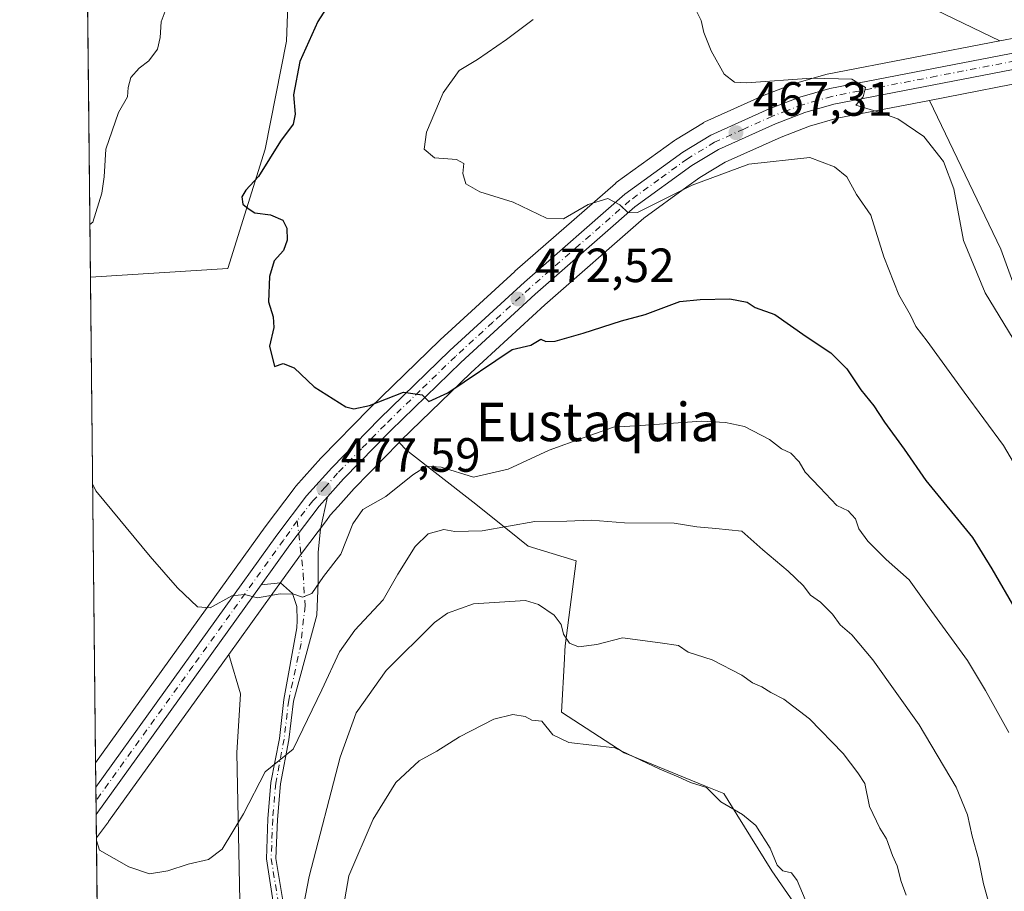
# Model space of a CAD drawing. Units: metres. Extents: x 573411 to 576862, y 4721881 to 4724231.
# Drawn here: x 573411 to 573616, y 4722671 to 4722852 of the extents above; entities that cross this region are included whole.
import ezdxf
from ezdxf.enums import TextEntityAlignment as Align

# ---------------------------------------------------------------- set-up
doc = ezdxf.new("R2010")
doc.units = ezdxf.units.M
doc.header["$MEASUREMENT"] = 0
doc.linetypes.add('DGN Style 4', pattern=[2.6384748266838614, 1.318413404963828, -0.6592067024819142, 0.001648016756204785, -0.6592067024819142])
for name, color, linetype, lineweight in [('Arbolado forestal CxS', 92, 'Continuous', 0), ('Camino Cxs', 7, 'Continuous', 0), ('Camino eje', 30, 'DGN Style 4', 13), ('Carretera de calzada única Cxs', 7, 'Continuous', 13), ('Carretera de calzada única eje', 7, 'DGN Style 4', 0), ('Comarca CxS', 21, 'Continuous', 0), ('Comunidad Autónoma CxS', 142, 'Continuous', 0), ('Cultivos herbáceos CxS', 92, 'Continuous', 0), ('Curva de nivel maestra', 30, 'Continuous', 30), ('Curva de nivel normal', 30, 'Continuous', 0), ('Entidad de ámbito territorial CxS', 92, 'Continuous', 0), ('Huerta CxS', 92, 'Continuous', 0), ('Municipio CxS', 4, 'Continuous', 0), ('Núcleo urbano CxS', 7, 'Continuous', 0), ('Pastizal CxS', 92, 'Continuous', 0), ('Provincia CxS', 1, 'Continuous', 0), ('Punto de cota en terreno', 7, 'Continuous', 0), ('Rótulo de punto de cota en terreno', 7, 'Continuous', 0), ('Texto cartográfico', 7, 'Continuous', 0)]:
    doc.layers.add(name, color=color, linetype=linetype, lineweight=lineweight)
doc.styles.add('Style-Arial', font='txt')

# ---------------------------------------------------------------- blocks, each defined once
blk = doc.blocks.new('*U7')
at = {"layer": 'Cultivos herbáceos CxS', "color": 92, "linetype": 'Continuous', "lineweight": 0}
for points in [[(573435.4299999997, 4721880.9, 541.454700000002), (573426.9549000004, 4722681.7849, 484.9774999999936), (573429.2794000005, 4722684.845899999, 484.6095999999961), (573429.3315000003, 4722684.9167, 484.6015999999945), (573429.3799000002, 4722684.995999999, 484.5935000000027), (573429.5072999997, 4722685.173900001, 484.5737999999984), (573454.5734999999, 4722719.9924, 481.100900000005), (573457.0075000003, 4722711.812100001, 481.8282999999938), (573456.2374999998, 4722699.499500001, 482.8711000000039), (573457.0072999997, 4722661.783299999, 486.9171000000061)], [(573622.8548999997, 4722784.617699999, 463.7620000000024), (573615.6366999998, 4722804.5111, 462.8512999999948), (573600.7525000004, 4722835.5657, 463.9823999999935), (573624.8887, 4722840.224500001, 462.2764000000025)], [(573584.9628999997, 4722862.699300001, 463.1607999999979), (573615.3879000006, 4722847.947100001, 461.9903000000049), (573579.3914000001, 4722840.9957, 464.1677999999956), (573579.1365, 4722840.934900001, 464.2067999999999), (573572.8664999995, 4722839.145, 464.9973999999929), (573572.6404999997, 4722839.070499999, 465.0225000000065), (573566.2468999998, 4722836.6218, 465.445200000002), (573566.0889999997, 4722836.556, 465.4658000000054), (573553.8888999998, 4722831.0659, 466.5705000000017), (573553.6201, 4722830.928200001, 466.5896000000066), (573553.5612000005, 4722830.893400001, 466.5950000000012), (573547.7411000002, 4722827.3533, 467.3573999999935), (573547.5371000003, 4722827.217499999, 467.3849999999948), (573535.4071000004, 4722818.407500001, 469.0056000000041), (573535.2185000004, 4722818.258400001, 469.0286999999954), (573514.2553000003, 4722799.928500001, 471.4054000000033), (573514.2024999997, 4722799.881200001, 471.4106000000029), (573498.6425000001, 4722785.611099999, 473.2388999999966), (573498.5805000003, 4722785.5527, 473.2474999999977), (573483.8904999997, 4722771.2927, 474.9446999999927), (573483.8346999995, 4722771.2371, 474.9514000000054), (573473.8847000003, 4722761.0571, 476.2890000000043), (573473.7918999996, 4722760.957800001, 476.3064000000013), (573468.5619999999, 4722755.0977, 477.4737000000023), (573468.5021000003, 4722755.0286, 477.4894000000059), (573468.4029999999, 4722754.903899999, 477.5181000000011), (573462.1840000004, 4722746.637900001, 478.847299999994), (573426.7892000005, 4722697.439200001, 483.8617999999988), (573425.7180000005, 4722798.671900001, 479.030899999998), (573454.3391000004, 4722800.5185, 477.1319999999978), (573462.1754999999, 4722825.4143, 475.6742999999988), (573466.5900999998, 4722847.9045, 475.9832000000025), (573467.6267999997, 4722876.2729, 478.3467999999993)]]:
    blk.add_polyline3d(points, dxfattribs=at)
blk = doc.blocks.new('5PATER')
at = {"layer": 'Huerta CxS', "linetype": 'Continuous', "lineweight": 0}
h = blk.add_hatch(color=51, dxfattribs=at)
edge = h.paths.add_edge_path()
edge.add_ellipse((0, 0), major_axis=(-0.1095731443231308, -0.1110710700762829), ratio=0.9994222409660322, start_angle=0, end_angle=360)

msp = doc.modelspace()

# ---------------------------------------------------------------- linework, layer by layer
at = {"layer": 'Arbolado forestal CxS', "color": 92, "linetype": 'Continuous', "lineweight": 0, "extrusion": (-0.001255058364081339, 0.1186047308394906, 0.9929407548544852), "elevation": 559902.231849818, "flags": 128}
msp.add_lwpolyline([(-623366.8005943793, -4683115.191985615), (-623366.8005943793, -4683303.207685942)], dxfattribs=at)
at = {"layer": 'Arbolado forestal CxS', "color": 92, "linetype": 'Continuous', "lineweight": 0}
for points in [[(573622.7962999997, 4722849.377699999, 461.8714000000036), (573615.3879000006, 4722847.947100001, 461.9903000000049), (573584.9628999997, 4722862.699300001, 463.1607999999979), (573562.9938000003, 4722857.924100001, 464.3444000000018), (573556.6029000003, 4722856.534700001, 464.9070000000065), (573541.6593000004, 4722862.197899999, 469.4507000000012), (573550.9473000001, 4722878.224099999, 471.8169999999955), (573556.3777000001, 4722897.3705, 474.6879000000045), (573575.1719000004, 4722914.811899999, 475.5025000000023), (573572.2515000004, 4722940.1873, 477.3168000000006), (573523.3117000004, 4722942.8497, 479.0424000000058), (573506.8727000002, 4722934.819700001, 479.7502999999998), (573503.4424999999, 4722933.144300001, 479.6465999999928), (573479.0905999999, 4722921.249299999, 479.6005000000005), (573467.8103, 4722915.739700001, 479.9833000000072), (573462.6955000004, 4722900.9341, 480.170100000003), (573467.6267999997, 4722876.2729, 478.3467999999993), (573466.5900999998, 4722847.9045, 475.9832000000025), (573462.1754999999, 4722825.4143, 475.6742999999988), (573454.3391000004, 4722800.5185, 477.1319999999978), (573425.7180000005, 4722798.671900001, 479.030899999998), (573423.4885, 4723009.356899999, 447.311600000001)], [(573615.3879000006, 4722847.947100001, 461.9903000000049), (573584.9628999997, 4722862.699300001, 463.1607999999979), (573562.9938000003, 4722857.924100001, 464.3444000000018), (573556.6029000003, 4722856.534700001, 464.9070000000065), (573541.6593000004, 4722862.197899999, 469.4507000000012), (573550.9473000001, 4722878.224099999, 471.8169999999955), (573556.3777000001, 4722897.3705, 474.6879000000045), (573575.1719000004, 4722914.811899999, 475.5025000000023), (573572.2515000004, 4722940.1873, 477.3168000000006), (573523.3117000004, 4722942.8497, 479.0424000000058), (573506.8727000002, 4722934.819700001, 479.7502999999998), (573503.4424999999, 4722933.144300001, 479.6465999999928), (573479.0905999999, 4722921.249299999, 479.6005000000005), (573467.8103, 4722915.739700001, 479.9833000000072), (573462.6955000004, 4722900.9341, 480.170100000003), (573467.6267999997, 4722876.2729, 478.3467999999993), (573466.5900999998, 4722847.9045, 475.9832000000025), (573462.1754999999, 4722825.4143, 475.6742999999988), (573454.3391000004, 4722800.5185, 477.1319999999978), (573425.7180000005, 4722798.671900001, 479.030899999998)], [(573659.6919999998, 4722882.501800001, 457.9726999999984), (573659.3603999997, 4722875.339199999, 458.5529999999999), (573659.0114000002, 4722872.973099999, 458.7094999999972), (573657.8579000002, 4722869.547499999, 458.9042000000045), (573656.0432000002, 4722866.486099999, 458.446299999996), (573653.6745999996, 4722863.9354, 457.5485000000045), (573643.6978000002, 4722857.7259, 458.8469000000041), (573636.2309999998, 4722854.167300001, 459.6995000000024), (573628.8372999998, 4722851.174699999, 461.2070999999996), (573622.7962999997, 4722849.377699999, 461.8714000000036), (573615.3879000006, 4722847.947100001, 461.9903000000049)], [(573581.6971000005, 4722654.8531, 495.9315999999963), (573567.8447000004, 4722674.8661, 495.4207000000025), (573560.5549, 4722686.6413, 494.9397000000026), (573557.8383, 4722691.029300001, 494.4052999999985), (573554.0148999998, 4722692.5875, 494.5706999999966), (573537.0554999998, 4722699.499700001, 494.7295000000013), (573523.9725000003, 4722707.965700001, 493.7636000000057), (573524.5883, 4722719.099500001, 491.0078999999969), (573524.6823000005, 4722720.799100001, 490.7388000000064), (573524.7386999996, 4722721.8189, 490.5807999999961), (573527.0491000004, 4722739.5219, 487.8843999999954), (573517.0422999999, 4722742.6019, 486.8454000000056), (573512.6958999997, 4722746.0799, 484.0715999999957), (573505.4996999997, 4722751.838500001, 481.0458999999974), (573491.6435000002, 4722762.6151, 476.9177000000054), (573490.1145000001, 4722764.2327, 476.3693000000058), (573490.4877000004, 4722764.614700001, 476.3086000000039), (573505.0595000006, 4722778.748299999, 474.4496000000072), (573520.4824000001, 4722792.9158, 472.7206000000006), (573541.1527000006, 4722810.9825, 470.332899999994), (573550.1381000001, 4722817.511700001, 469.3675999999978), (573552.8344000002, 4722819.470899999, 469.0669000000053), (573558.1086999997, 4722822.6796, 468.1291999999958), (573569.7747, 4722827.9101, 467.2091999999975), (573575.7138999999, 4722830.2027, 466.5671000000002), (573581.4474999999, 4722831.839299999, 465.8145999999979), (573600.7525000004, 4722835.5657, 463.9823999999935), (573615.6366999998, 4722804.5111, 462.8512999999948), (573622.8548999997, 4722784.617699999, 463.7620000000024)], [(573600.7525000004, 4722835.5657, 463.9823999999935), (573581.4474999999, 4722831.839299999, 465.8145999999979), (573575.7138999999, 4722830.2027, 466.5671000000002), (573569.7747, 4722827.9101, 467.2091999999975), (573558.1086999997, 4722822.6796, 468.1291999999958), (573552.8344000002, 4722819.470899999, 469.0669000000053), (573550.1381000001, 4722817.511700001, 469.3675999999978), (573541.1527000006, 4722810.9825, 470.332899999994), (573520.4824000001, 4722792.9158, 472.7206000000006), (573505.0595000006, 4722778.748299999, 474.4496000000072), (573490.4877000004, 4722764.614700001, 476.3086000000039), (573490.1145000001, 4722764.2327, 476.3693000000058)], [(573500.8790999996, 4722550.174500001, 496.274900000004), (573516.9420999996, 4722518.683499999, 495.8439999999973), (573534.2049000004, 4722503.886299999, 495.530700000003), (573563.1010999996, 4722490.7577, 493.8562999999995), (573595.5538999997, 4722486.797700001, 485.7045000000071), (573632.8125, 4722501.339500001, 481.372000000003), (573660.3180999998, 4722529.695900001, 479.2623000000021), (573668.0839000001, 4722537.701900001, 478.7590999999957), (573677.8515, 4722547.771500001, 478.726999999999), (573703.1341000004, 4722538.4111, 472.8319999999949), (573706.8340999996, 4722549.507900001, 472.0123000000021), (573699.6687000003, 4722575.426100001, 471.7942000000039), (573679.3737000005, 4722615.7915, 469.7700000000041), (573664.2355000004, 4722651.150900001, 468.1539000000049), (573658.7459000006, 4722678.395099999, 467.1426999999967), (573656.0466999998, 4722720.404100001, 464.7497000000003), (573652.2122999998, 4722732.9487, 464.0804999999964), (573622.8548999997, 4722784.617699999, 463.7620000000024), (573615.6366999998, 4722804.5111, 462.8512999999948), (573600.7525000004, 4722835.5657, 463.9823999999935)], [(573581.6971000005, 4722654.8531, 495.9315999999963), (573567.8447000004, 4722674.8661, 495.4207000000025), (573560.5549, 4722686.6413, 494.9397000000026), (573557.8383, 4722691.029300001, 494.4052999999985), (573554.0148999998, 4722692.5875, 494.5706999999966), (573537.0554999998, 4722699.499700001, 494.7295000000013), (573523.9725000003, 4722707.965700001, 493.7636000000057), (573524.5883, 4722719.099500001, 491.0078999999969), (573524.6823000005, 4722720.799100001, 490.7388000000064), (573524.7386999996, 4722721.8189, 490.5807999999961), (573527.0491000004, 4722739.5219, 487.8843999999954), (573517.0422999999, 4722742.6019, 486.8454000000056), (573512.6958999997, 4722746.0799, 484.0715999999957), (573505.4996999997, 4722751.838500001, 481.0458999999974), (573491.6435000002, 4722762.6151, 476.9177000000054), (573490.1145000001, 4722764.2327, 476.3693000000058)]]:
    msp.add_polyline3d(points, dxfattribs=at)
at = {"layer": 'Camino Cxs', "color": 7, "linetype": 'Continuous', "lineweight": 0}
for points in [[(573463.8507000003, 4722668.392700001, 488.8068000000058), (573462.4058999997, 4722677.383500001, 487.5341000000044), (573462.7281, 4722685.7609, 486.5449999999983), (573463.3693000004, 4722693.296499999, 485.741399999999), (573465.1187000005, 4722702.519900001, 484.7364999999991), (573466.0727000004, 4722710.629100001, 484.4521999999997), (573468.7525000004, 4722725.538899999, 484.2473000000027), (573468.8501000004, 4722727.0701, 484.4238000000041), (573468.7500999998, 4722730.0001, 483.0724000000046), (573467.8300999999, 4722732.7501, 481.6536000000052), (573465.3701, 4722734.9301, 480.7280000000028), (573461.3498000001, 4722734.540300001, 480.8266000000004), (573467.3300999999, 4722742.850099999, 478.820000000007), (573473.4200999998, 4722750.960100001, 478.2456999999995), (573475.1700999998, 4722752.9101, 478.1671000000061), (573473.6801000005, 4722746.2301, 478.9284000000043), (573473.2200999996, 4722741.280099999, 479.4545000000071), (573473.1901000004, 4722735.0701, 480.6334000000061), (573472.9265000002, 4722728.238500001, 482.2477999999974), (573468.0477, 4722710.299500001, 484.0332000000053), (573467.0966999996, 4722702.2163, 484.9189000000042), (573465.3535000002, 4722693.024700001, 486.0448000000034), (573464.7247000001, 4722685.637700001, 486.8778000000021), (573464.4118999997, 4722677.504899999, 487.8375999999989), (573465.8245000001, 4722668.715700001, 489.090400000001)], [(573461.3498000001, 4722734.540300001, 480.8267000000051), (573467.3300999999, 4722742.850099999, 478.820000000007), (573473.4200999998, 4722750.960100001, 478.2456999999995), (573475.1700999998, 4722752.9101, 478.1671000000061)], [(573475.1700999998, 4722752.9101, 478.1671000000061), (573473.6801000005, 4722746.2301, 478.9284000000043), (573473.2200999996, 4722741.280099999, 479.4545000000071), (573473.1901000004, 4722735.0701, 480.6334000000061), (573472.9265000002, 4722728.238500001, 482.2477999999974), (573468.0477, 4722710.299500001, 484.0332000000053), (573467.0966999996, 4722702.2163, 484.9189000000042), (573465.3535000002, 4722693.024700001, 486.0448000000034), (573464.7247000001, 4722685.637700001, 486.8778000000021), (573464.4118999997, 4722677.504899999, 487.8375999999989), (573465.8245000001, 4722668.715700001, 489.090400000001)], [(573463.8507000003, 4722668.392700001, 488.8068000000058), (573462.4058999997, 4722677.383500001, 487.5341000000044), (573462.7281, 4722685.7609, 486.5449999999983), (573463.3693000004, 4722693.296499999, 485.741399999999), (573465.1187000005, 4722702.519900001, 484.7364999999991), (573466.0727000004, 4722710.629100001, 484.4521999999997), (573468.7525000004, 4722725.538899999, 484.2473000000027), (573468.8501000004, 4722727.0701, 484.4238000000041), (573468.7500999998, 4722730.0001, 483.0724000000046), (573467.8300999999, 4722732.7501, 481.6536000000052), (573465.3701, 4722734.9301, 480.7280000000028), (573461.3498000001, 4722734.540300001, 480.8267000000051)]]:
    msp.add_polyline3d(points, dxfattribs=at)
at = {"layer": 'Camino eje', "color": 30, "linetype": 'DGN Style 4', "lineweight": 13}
msp.add_polyline3d([(573468.8513000002, 4722747.9101, 478.5562000000064), (573470.1083000004, 4722736.8389, 479.8273000000045), (573470.4678999997, 4722730.1533, 482.3068999999959), (573469.6335000005, 4722722.3299, 483.6143000000012), (573467.0601000004, 4722710.464299999, 483.9953999999998), (573466.1076999997, 4722702.368100001, 484.8266000000004), (573464.3614999996, 4722693.160499999, 485.892200000002), (573463.7265, 4722685.699300001, 486.7114000000002), (573463.4089000003, 4722677.444300001, 487.6885000000038), (573464.8377, 4722668.554300001, 488.9481999999989), (573466.4250999996, 4722659.029300001, 490.3270000000048), (573467.3777000001, 4722648.7105, 491.5782999999938), (573468.0126999998, 4722639.185500001, 491.7584000000061), (573468.9650999998, 4722629.501700001, 492.3139999999985), (573470.7115000002, 4722619.1829, 492.8690999999963), (573473.2515000004, 4722609.499100001, 493.3809000000037), (573476.2676999997, 4722601.085300001, 494.4692000000068), (573481.6651, 4722592.036499999, 494.6472000000067), (573488.4914999995, 4722582.829100001, 495.4113000000071), (573493.2538999999, 4722576.9553, 496.0258000000031), (573500.2389000002, 4722570.287900001, 496.9594999999972), (573505.3189000003, 4722567.430299999, 497.1867000000057)], dxfattribs=at)
at = {"layer": 'Carretera de calzada única Cxs', "color": 7, "linetype": 'Continuous', "lineweight": 13, "extrusion": (0.03849907889677033, 0.05349273699397954, 0.9978258104564108), "elevation": 275189.5116984661, "flags": 128}
msp.add_lwpolyline([(2293327.201890296, -4159086.53033002), (2293327.201890296, -4159027.432872023)], dxfattribs=at)
at = {"layer": 'Carretera de calzada única Cxs', "color": 7, "linetype": 'Continuous', "lineweight": 13, "extrusion": (-0.0001406430984393893, 0.01319867141286987, 0.9999128838516154), "elevation": 62737.22048934619, "flags": 128}
msp.add_lwpolyline([(573426.965706368, 4722269.969604336), (573426.9049957918, 4722275.666500571)], dxfattribs=at)
at = {"layer": 'Carretera de calzada única Cxs', "color": 7, "linetype": 'Continuous', "lineweight": 13}
for points in [[(573659.6901000004, 4722861.030099999, 465.938599999994), (573657.7600999996, 4722858.9801, 468.8138999999938), (573646.7600999996, 4722852.130100001, 469.4633999999933), (573638.8000999996, 4722848.3201, 461.8233999999939), (573630.9600999998, 4722845.1501, 461.8423999999941), (573624.3201000001, 4722843.170100001, 462.2516999999935), (573580.7500999998, 4722834.7601, 465.9008000000031), (573574.7600999996, 4722833.050100001, 466.5169000000024), (573568.6201, 4722830.6801, 467.2326999999932), (573556.7100999998, 4722825.340100001, 468.9563999999955), (573551.1700999998, 4722821.970100001, 468.9106999999931), (573539.2801000001, 4722813.3301, 470.3347000000067), (573518.4801000003, 4722795.1501, 472.8322999999946), (573503.0000999998, 4722780.9301, 474.5016000000033), (573488.3701, 4722766.7401, 476.8004999999976), (573478.5100999996, 4722756.6501, 478.0859999999957), (573475.1700999998, 4722752.9101, 478.1671000000061)], [(573624.3201000001, 4722843.170100001, 462.2516999999935), (573580.7500999998, 4722834.7601, 465.9008000000031), (573574.7600999996, 4722833.050100001, 466.5169000000024), (573568.6201, 4722830.6801, 467.2326999999932), (573556.7100999998, 4722825.340100001, 468.9563999999955), (573551.1700999998, 4722821.970100001, 468.9106999999931), (573539.2801000001, 4722813.3301, 470.3347000000067), (573518.4801000003, 4722795.1501, 472.8322999999946), (573503.0000999998, 4722780.9301, 474.5016000000033), (573488.3701, 4722766.7401, 476.8004999999976), (573478.5100999996, 4722756.6501, 478.0859999999957), (573475.1700999998, 4722752.9101, 478.1671000000061), (573473.4200999998, 4722750.960100001, 478.2456999999995), (573467.3300999999, 4722742.850099999, 478.820000000007), (573461.3498000001, 4722734.540300001, 480.8266000000004), (573426.9030999999, 4722686.678300001, 484.7216000000044), (573426.8416999998, 4722692.374700001, 484.6465999999928), (573464.6001000004, 4722744.860099999, 478.8588000000018), (573470.8000999996, 4722753.100099999, 478.4772999999987), (573476.0301000001, 4722758.960100001, 477.1389000000054), (573485.9801000003, 4722769.140100001, 475.678899999999), (573500.6700999998, 4722783.4001, 473.9415000000009), (573516.2301000003, 4722797.670100001, 472.1854000000022), (573537.1700999998, 4722815.9801, 469.7908000000025), (573549.3000999996, 4722824.790100001, 468.3329999999987), (573555.1201, 4722828.3301, 467.695000000007), (573567.3201000001, 4722833.8201, 466.4887000000017), (573573.6901000004, 4722836.2601, 466.0691999999981), (573579.9600999998, 4722838.050100001, 465.3375999999989), (573623.5100999996, 4722846.460100001, 462.135500000004)], [(573426.8425000003, 4722692.374700001, 484.6463999999978), (573464.6001000004, 4722744.860099999, 478.8588000000018), (573470.8000999996, 4722753.100099999, 478.4772999999987), (573476.0301000001, 4722758.960100001, 477.1389000000054), (573485.9801000003, 4722769.140100001, 475.678899999999), (573500.6700999998, 4722783.4001, 473.9415000000009), (573516.2301000003, 4722797.670100001, 472.1854000000022), (573537.1700999998, 4722815.9801, 469.7908000000025), (573549.3000999996, 4722824.790100001, 468.3329999999987), (573555.1201, 4722828.3301, 467.695000000007), (573567.3201000001, 4722833.8201, 466.4887000000017), (573573.6901000004, 4722836.2601, 466.0691999999981), (573579.9600999998, 4722838.050100001, 465.3375999999989), (573623.5100999996, 4722846.460100001, 462.135500000004)], [(573461.3498000001, 4722734.540300001, 480.8267000000051), (573467.3300999999, 4722742.850099999, 478.820000000007), (573473.4200999998, 4722750.960100001, 478.2456999999995), (573475.1700999998, 4722752.9101, 478.1671000000061)]]:
    msp.add_polyline3d(points, dxfattribs=at)
at = {"layer": 'Carretera de calzada única eje', "color": 7, "linetype": 'DGN Style 4', "lineweight": 0}
for points in [[(573623.9200999998, 4722844.8101, 462.196299999996), (573602.1401000004, 4722840.600099999, 464.0292000000045), (573580.3501000004, 4722836.4001, 465.6444000000047), (573577.3501000004, 4722835.550100001, 466.1070000000037), (573574.2301000003, 4722834.6501, 466.2618999999977), (573571.0301000001, 4722833.4301, 466.3742000000057), (573567.9801000003, 4722832.2501, 466.7216999999946), (573562.0100999996, 4722829.5801, 467.4244000000036), (573555.9200999998, 4722826.8301, 468.1233999999968), (573550.2301000003, 4722823.380100001, 468.5547999999981), (573544.2801000001, 4722819.0601, 469.3742999999959), (573538.2301000003, 4722814.6501, 469.976800000004), (573527.7600999996, 4722805.5001, 471.2399000000005), (573517.3501000004, 4722796.4101, 472.3699000000051), (573509.6201, 4722789.300100001, 473.2964000000065), (573501.8300999999, 4722782.170100001, 474.1287000000011), (573494.4801000003, 4722775.040100001, 475.2899999999936), (573487.1700999998, 4722767.9301, 475.8928000000015), (573482.2301000003, 4722762.890100001, 476.8755999999995), (573477.2600999996, 4722757.800100001, 477.2878000000055), (573474.7301000003, 4722754.960100001, 477.828800000003), (573472.1001000004, 4722752.020099999, 478.1189000000013), (573468.8513000002, 4722747.9101, 478.5562000000064)], [(573468.8513000002, 4722747.9101, 478.5562000000064), (573465.9801000003, 4722743.850099999, 478.8377999999939), (573447.0800999999, 4722717.600099999, 481.4811000000045), (573426.8731000006, 4722689.5143, 484.6643999999943)]]:
    msp.add_polyline3d(points, dxfattribs=at)
at = {"layer": 'Comarca CxS', "color": 21, "linetype": 'Continuous', "lineweight": 0, "flags": 128}
msp.add_lwpolyline([(573813.0817095588, 4721884.995350295), (573435.4300005537, 4721880.899982747), (573423.7238000006, 4722987.1157), (573423.431360269, 4723014.751884004), (573423.1233000011, 4723043.867200001), (573421.5298796195, 4723194.438698308), (573410.950000554, 4724194.219982723), (575062.6542779083, 4724212.137483267), (575580.7887860631, 4724217.758152469), (575624.9252547821, 4724218.236935011), (575666.5658775913, 4724218.688665094), (576825.44000058, 4724231.259982722), (576833.0409311983, 4723544.6772096), (576850.4274125152, 4721974.177601577), (576851.0500005785, 4721917.939982748)], close=True, dxfattribs=at)
at = {"layer": 'Comunidad Autónoma CxS', "color": 142, "linetype": 'Continuous', "lineweight": 0, "flags": 128}
msp.add_lwpolyline([(573813.0817095588, 4721884.995350295), (573435.4300005537, 4721880.899982747), (573423.7238000006, 4722987.1157), (573423.431360269, 4723014.751884004), (573423.1233000011, 4723043.867200001), (573421.5298796195, 4723194.438698308), (573410.950000554, 4724194.219982723), (575062.6542779083, 4724212.137483267), (575580.7887860631, 4724217.758152469), (575624.9252547821, 4724218.236935011), (575666.5658775913, 4724218.688665094), (576825.44000058, 4724231.259982722), (576833.0409311983, 4723544.6772096), (576850.4274125152, 4721974.177601577), (576851.0500005785, 4721917.939982748)], close=True, dxfattribs=at)
at = {"layer": 'Cultivos herbáceos CxS', "color": 92, "linetype": 'Continuous', "lineweight": 0, "extrusion": (-0.0005043766736228766, 0.0476611709576726, 0.9988634333016274), "elevation": 225283.3787933624, "flags": 128}
msp.add_lwpolyline([(-623370.0611863375, -4710981.509725623), (-623370.0611863375, -4711082.863289091)], dxfattribs=at)
at = {"layer": 'Cultivos herbáceos CxS', "color": 92, "linetype": 'Continuous', "lineweight": 0, "extrusion": (0.4455442265602894, -0.2343992734359423, 0.8640297001790482), "elevation": -851087.0765940837, "flags": 128}
msp.add_lwpolyline([(4446595.892460663, 1461632.739747387), (4446553.40746717, 1461639.648339948), (4446553.190709256, 1461639.684109078), (4446553.097994128, 1461639.693295326), (4446553.011078784, 1461639.708679932), (4446549.219824987, 1461640.439957042)], dxfattribs=at)
at = {"layer": 'Cultivos herbáceos CxS', "color": 92, "linetype": 'Continuous', "lineweight": 0, "extrusion": (-0.0009141290861759255, 0.08638079493582906, 0.9962617741508846), "elevation": 407907.9850950154, "flags": 128}
msp.add_lwpolyline([(-623370.0664376545, -4698549.704297987), (-623370.0664376547, -4698676.705742357)], dxfattribs=at)
at = {"layer": 'Cultivos herbáceos CxS', "color": 92, "linetype": 'Continuous', "lineweight": 0}
for points in [[(573615.3879000006, 4722847.947100001, 461.9903000000049), (573584.9628999997, 4722862.699300001, 463.1607999999979), (573562.9938000003, 4722857.924100001, 464.3444000000018), (573556.6029000003, 4722856.534700001, 464.9070000000065), (573541.6593000004, 4722862.197899999, 469.4507000000012), (573550.9473000001, 4722878.224099999, 471.8169999999955), (573556.3777000001, 4722897.3705, 474.6879000000045), (573575.1719000004, 4722914.811899999, 475.5025000000023), (573572.2515000004, 4722940.1873, 477.3168000000006), (573523.3117000004, 4722942.8497, 479.0424000000058), (573506.8727000002, 4722934.819700001, 479.7502999999998), (573503.4424999999, 4722933.144300001, 479.6465999999928), (573479.0905999999, 4722921.249299999, 479.6005000000005), (573467.8103, 4722915.739700001, 479.9833000000072), (573462.6955000004, 4722900.9341, 480.170100000003), (573467.6267999997, 4722876.2729, 478.3467999999993), (573466.5900999998, 4722847.9045, 475.9832000000025), (573462.1754999999, 4722825.4143, 475.6742999999988), (573454.3391000004, 4722800.5185, 477.1319999999978), (573425.7180000005, 4722798.671900001, 479.030899999998)], [(573615.3879000006, 4722847.947100001, 461.9903000000049), (573579.3914000001, 4722840.9957, 464.1677999999956), (573579.1365, 4722840.934900001, 464.2067999999999), (573572.8664999995, 4722839.145, 464.9973999999929), (573572.6404999997, 4722839.070499999, 465.0225000000065), (573566.2468999998, 4722836.6218, 465.445200000002), (573566.0889999997, 4722836.556, 465.4658000000054), (573553.8888999998, 4722831.0659, 466.5705000000017), (573553.6201, 4722830.928200001, 466.5896000000066), (573553.5612000005, 4722830.893400001, 466.5950000000012), (573547.7411000002, 4722827.3533, 467.3573999999935), (573547.5371000003, 4722827.217499999, 467.3849999999948), (573535.4071000004, 4722818.407500001, 469.0056000000041), (573535.2185000004, 4722818.258400001, 469.0286999999954), (573514.2553000003, 4722799.928500001, 471.4054000000033), (573514.2024999997, 4722799.881200001, 471.4106000000029), (573498.6425000001, 4722785.611099999, 473.2388999999966), (573498.5805000003, 4722785.5527, 473.2474999999977), (573483.8904999997, 4722771.2927, 474.9446999999927), (573483.8346999995, 4722771.2371, 474.9514000000054), (573473.8847000003, 4722761.0571, 476.2890000000043), (573473.7918999996, 4722760.957800001, 476.3064000000013), (573468.5619999999, 4722755.0977, 477.4737000000023), (573468.5021000003, 4722755.0286, 477.4894000000059), (573468.4029999999, 4722754.903899999, 477.5181000000011), (573462.1840000004, 4722746.637900001, 478.847299999994), (573426.7892000005, 4722697.439200001, 483.8617999999988)], [(573624.8887, 4722840.224500001, 462.2764000000025), (573600.7525000004, 4722835.5657, 463.9823999999935)], [(573500.8790999996, 4722550.174500001, 496.274900000004), (573516.9420999996, 4722518.683499999, 495.8439999999973), (573534.2049000004, 4722503.886299999, 495.530700000003), (573563.1010999996, 4722490.7577, 493.8562999999995), (573595.5538999997, 4722486.797700001, 485.7045000000071), (573632.8125, 4722501.339500001, 481.372000000003), (573660.3180999998, 4722529.695900001, 479.2623000000021), (573668.0839000001, 4722537.701900001, 478.7590999999957), (573677.8515, 4722547.771500001, 478.726999999999), (573703.1341000004, 4722538.4111, 472.8319999999949), (573706.8340999996, 4722549.507900001, 472.0123000000021), (573699.6687000003, 4722575.426100001, 471.7942000000039), (573679.3737000005, 4722615.7915, 469.7700000000041), (573664.2355000004, 4722651.150900001, 468.1539000000049), (573658.7459000006, 4722678.395099999, 467.1426999999967), (573656.0466999998, 4722720.404100001, 464.7497000000003), (573652.2122999998, 4722732.9487, 464.0804999999964), (573622.8548999997, 4722784.617699999, 463.7620000000024), (573615.6366999998, 4722804.5111, 462.8512999999948), (573600.7525000004, 4722835.5657, 463.9823999999935)], [(573454.5734999999, 4722719.9924, 481.100900000005), (573457.0075000003, 4722711.812100001, 481.8282999999938), (573456.2374999998, 4722699.499500001, 482.8711000000039), (573457.0072999997, 4722661.783299999, 486.9171000000061), (573464.3920999998, 4722621.899300001, 490.3010999999969), (573464.7034999998, 4722620.216499999, 490.4265000000014), (573468.2051999997, 4722608.933300001, 491.247199999998), (573470.5773, 4722601.289100001, 492.034799999994), (573471.6299000002, 4722597.897299999, 492.2765000000073), (573473.3711000001, 4722594.1973, 492.5255999999936), (573488.3819000004, 4722562.297900001, 494.7715999999928), (573490.1026999997, 4722558.641100001, 495.1092999999965), (573500.8790999996, 4722550.174500001, 496.274900000004)]]:
    msp.add_polyline3d(points, dxfattribs=at)
at = {"layer": 'Curva de nivel maestra', "color": 30, "linetype": 'Continuous', "lineweight": 30, "elevation": 475, "flags": 128}
msp.add_lwpolyline([(573478.3799999999, 4722860.210100001), (573473.1200000001, 4722852.030099999), (573469.4100000003, 4722843.640100001), (573468.0999999996, 4722836.720100001), (573468.4299999997, 4722832.670100001), (573467.9699999997, 4722830.590100001), (573465.3300000001, 4722827.020099999), (573460.7400000002, 4722819.6801), (573458.1299999999, 4722816.8101), (573457.2999999998, 4722815.460100001), (573457.4800000004, 4722813.890100001), (573458.5800000001, 4722812.9901), (573460.0199999996, 4722812.090100001), (573463.29, 4722811.700099999), (573465.8300000001, 4722810.5801), (573466.6799999997, 4722808.920100001), (573466.7599999999, 4722806.420100001), (573465.9600000001, 4722804.270099999), (573464.0599999996, 4722802.130100001), (573463.04, 4722798.800100001), (573462.8200000003, 4722793.530099999), (573463.8499999996, 4722790.4301), (573463.9600000001, 4722788.1801), (573463.0800000001, 4722784.3301), (573464.0700000003, 4722780.090100001), (573465.8799999999, 4722780.710100001), (573468.2199999997, 4722779.7601), (573472.3499999996, 4722775.8301), (573478.9800000004, 4722771.670100001), (573480.6500000004, 4722771.210100001), (573483.8899999997, 4722771.9301), (573490.9800000004, 4722774.720100001), (573494.9400000004, 4722774.140100001), (573496.2999999998, 4722772.770099999), (573500.2599999999, 4722774.540100001), (573513.6699999999, 4722783.590100001), (573517.5599999996, 4722784.530099999), (573519.6600000003, 4722785.770099999), (573520.7100000001, 4722785.270099999), (573522.6600000003, 4722785.340100001), (573528.5, 4722787.0101), (573536.4699999997, 4722789.5601), (573541.4199999999, 4722790.9301), (573548.6799999997, 4722793.640100001), (573552.9000000004, 4722794.0701), (573559.1200000001, 4722794.140100001), (573562.7100000001, 4722793.460100001), (573564.4000000004, 4722792.4001), (573568.4500000002, 4722790.880100001), (573575, 4722786.340100001), (573580.1600000003, 4722782.920100001), (573583.4699999997, 4722779.5601), (573586.4199999999, 4722775.1801), (573589.1299999999, 4722771.880100001), (573591.3499999996, 4722768.4301), (573595.4199999999, 4722762.8301), (573599.9400000004, 4722756.290100001), (573609.6900000004, 4722744.420100001), (573613.7599999999, 4722737.890100001), (573618.8300000001, 4722729.090100001)], dxfattribs=at)
at = {"layer": 'Curva de nivel normal', "color": 30, "linetype": 'Continuous', "lineweight": 0, "flags": 128}
for points, elevation in [([(573443.8099999996, 4722860.9101), (573440.4299999997, 4722851.9301), (573440.2300000004, 4722848.670100001), (573439.7100000001, 4722846.2501), (573437.8799999999, 4722843.8101), (573435.8600000005, 4722842.280099999), (573434.1200000001, 4722840.300100001), (573433.5499999998, 4722838.270099999), (573433.4500000002, 4722836.270099999), (573431.5899999999, 4722833.0001), (573428.9500000002, 4722825.350099999), (573428.5499999998, 4722819.620100001), (573428.0800000001, 4722816.2301), (573426.2199999997, 4722810.130100001), (573425.6015, 4722809.672700001)], 480), ([(573619.1799999997, 4722784.2601), (573612.3799999999, 4722795.460100001), (573607.8499999996, 4722806.3201), (573605.8099999996, 4722817.0801), (573603.6600000003, 4722822.790100001), (573599.5800000001, 4722828.0001), (573594.0999999996, 4722831.720100001), (573589.75, 4722833.270099999), (573585.4000000004, 4722834.530099999), (573586.9000000004, 4722836.270099999), (573587.4000000004, 4722838.270099999), (573584.5499999998, 4722839.9901), (573576.0999999996, 4722840.200099999), (573562.5700000003, 4722839.200099999), (573560.0800000001, 4722839.350099999), (573557.8799999999, 4722840.9901), (573555.1900000004, 4722845.870100001), (573553.6799999997, 4722849.6801), (573553.0999999996, 4722852.200099999), (573552.0599999996, 4722854.270099999)], 465), ([(573518.04, 4722852.4301), (573512.5199999996, 4722848.2601), (573506.4800000004, 4722844.0801), (573502.6200000001, 4722841.800100001), (573499.2999999998, 4722837.140100001), (573495.79, 4722828.920100001), (573495.29, 4722825.360099999), (573497.5099999999, 4722823.5801), (573502.0599999996, 4722823.200099999), (573503.5899999999, 4722822.390100001), (573503.3899999997, 4722820.3101), (573503.9900000002, 4722818.1801), (573506.9600000001, 4722816.460100001), (573513.8899999997, 4722814.360099999), (573520.8300000001, 4722811.0101), (573524.4199999999, 4722810.840100001), (573529.5, 4722813.840100001), (573533.6100000005, 4722815.090100001), (573536.1500000004, 4722813.770099999), (573537.8499999996, 4722812.0801), (573539.8099999996, 4722812.200099999), (573551.2100000001, 4722817.850099999), (573563.04, 4722822.2301), (573575.75, 4722823.6801), (573580.9000000004, 4722821.700099999), (573583.5199999996, 4722819.610099999), (573585.5, 4722815.920100001), (573588.5099999999, 4722811.600099999), (573591.2000000002, 4722802.960100001), (573594.3399999999, 4722795.0101), (573596.7699999996, 4722790.790100001), (573597.8700000001, 4722788.390100001), (573600.2699999996, 4722785.350099999), (573607.9800000004, 4722774.7401), (573616.2000000002, 4722763.620100001), (573621.2400000002, 4722754.9901)], 470), ([(573426.1755999997, 4722755.427400001), (573426.8099999996, 4722754.1601), (573438.1799999997, 4722740.450099999), (573443.9000000004, 4722733.9001), (573448.0199999996, 4722729.920100001), (573450.6600000003, 4722729.770099999), (573455.1900000004, 4722732.270099999), (573457.8600000005, 4722732.5101), (573460.5300000003, 4722731.860099999), (573465.2699999996, 4722732.690099999), (573468.1699999999, 4722732.620100001), (573469.9400000004, 4722732.0001), (573471.8799999999, 4722732.7601), (573474.3300000001, 4722736.2601), (573477.9600000001, 4722740.940099999), (573480.4400000004, 4722747.270099999), (573482.5, 4722750.270099999), (573487.3099999996, 4722752.940099999), (573492.9600000001, 4722757.460100001), (573495.8399999999, 4722759.280099999), (573498.8600000005, 4722759.040100001), (573505.6100000005, 4722756.9901), (573512.8499999996, 4722758.690099999), (573521.4100000003, 4722762.620100001), (573528.7100000001, 4722765.2501), (573534.8399999999, 4722767.440099999), (573540.4900000002, 4722767.790100001), (573553.1900000004, 4722768.6801), (573558.1500000004, 4722768.360099999), (573562.1500000004, 4722767.5601), (573567.3399999999, 4722764.8201), (573569.8899999997, 4722762.920100001), (573571.8300000001, 4722761.9901), (573573.5199999996, 4722760.200099999), (573574.79, 4722758.050100001), (573577.8899999997, 4722754.8101), (573581.3899999997, 4722751.0701), (573583.7599999999, 4722749.940099999), (573585.2699999996, 4722748.270099999), (573586, 4722746.210100001), (573587.8600000005, 4722743.630100001), (573591.6900000004, 4722739.790100001), (573596.4800000004, 4722735.5801), (573600.6500000004, 4722729.7401), (573608.6900000004, 4722718.780099999), (573612.4199999999, 4722712.5101), (573617.3200000003, 4722703.7501)], 480), ([(573426.9607999995, 4722681.226399999), (573427.6100000005, 4722679.2301), (573433.7199999997, 4722675.7301), (573438.0300000003, 4722674.280099999), (573441.8799999999, 4722674.880100001), (573446.1200000001, 4722676.270099999), (573450.3099999996, 4722677.270099999), (573453.1699999999, 4722679.440099999), (573457.6200000001, 4722686.790100001), (573462.1799999997, 4722695.530099999), (573467.9699999997, 4722700.280099999), (573473.9500000002, 4722712.640100001), (573477.6299999999, 4722720.5801), (573480.8600000005, 4722725.090100001), (573486.7699999996, 4722731.4301), (573489.8499999996, 4722736.7401), (573493.4400000004, 4722742.5001), (573496.1900000004, 4722745.140100001), (573499.4100000003, 4722746.0801), (573501.7199999997, 4722745.640100001), (573507.4100000003, 4722745.800100001), (573518.4100000003, 4722747.7401), (573525.0599999996, 4722747.8301), (573530.1299999999, 4722748.030099999), (573537.1100000005, 4722747.4801), (573547.4900000002, 4722747.390100001), (573552.1900000004, 4722746.600099999), (573556.2000000002, 4722746.270099999), (573561.6200000001, 4722745.700099999), (573565.9400000004, 4722741.8201), (573571.25, 4722737.4101), (573574.4000000004, 4722734.4001), (573575.9299999997, 4722732.380100001), (573578, 4722730.9001), (573580.5, 4722728.420100001), (573582.0700000003, 4722726.210100001), (573584.5199999996, 4722724.140100001), (573588.9100000003, 4722718.880100001), (573598.5899999999, 4722705.360099999), (573606.3300000001, 4722692.350099999), (573608.6699999999, 4722686.610099999), (573609.6699999999, 4722682.1601), (573610.9800000004, 4722677.4001), (573611.9699999997, 4722672.210100001), (573613.1900000004, 4722667.9301)], 485), ([(573468.3799999999, 4722658.600099999), (573471.3300000001, 4722673.700099999), (573477.8200000003, 4722698.5701), (573481.1699999999, 4722707.840100001), (573487.4100000003, 4722716.700099999), (573497.4699999997, 4722726.690099999), (573500.1900000004, 4722728.620100001), (573505.5999999996, 4722730.5701), (573516.4900000002, 4722731.2401), (573519.2000000002, 4722730.4301), (573522.4299999997, 4722728.1801), (573523.9000000004, 4722726.2601), (573524.4100000003, 4722724.270099999), (573525.6500000004, 4722722.350099999), (573527.4900000002, 4722721.5801), (573531.3600000005, 4722722.110099999), (573536.7300000004, 4722723.4901), (573544.5199999996, 4722722.460100001), (573548.3600000005, 4722721.9101), (573550.3799999999, 4722720.4801), (573555.4299999997, 4722718.890100001), (573561.5899999999, 4722715.670100001), (573563.79, 4722714.0701), (573565.7599999999, 4722713.290100001), (573567.6699999999, 4722712.110099999), (573570.3399999999, 4722710.7301), (573575.6799999997, 4722706.620100001), (573582.7199999997, 4722699.370100001), (573585.7800000003, 4722695.340100001), (573587.2199999997, 4722693.090100001), (573588.2400000002, 4722688.340100001), (573590.3499999996, 4722683.780099999), (573591.7800000003, 4722681.540100001), (573593.0300000003, 4722678.120100001), (573594.0099999999, 4722675.960100001), (573594.8099999996, 4722672.6501), (573595.8499999996, 4722669.800100001)], 490), ([(573477.9400000004, 4722664.280099999), (573479.6200000001, 4722673.840100001), (573484.7000000002, 4722685.700099999), (573489.4400000004, 4722693.3301), (573494.3099999996, 4722697.8301), (573497.9800000004, 4722699.840100001), (573502.6900000004, 4722702.840100001), (573509.8399999999, 4722706.530099999), (573513.8399999999, 4722707.5101), (573516.4100000003, 4722707.0601), (573517.7699999996, 4722706.3201), (573519.8799999999, 4722706.120100001), (573522.1600000003, 4722703.2301), (573525.5, 4722701.690099999), (573535.1299999999, 4722700.540100001), (573544.5, 4722696.100099999), (573548.29, 4722694.5001), (573550.8799999999, 4722693.300100001), (573554.2100000001, 4722692.300100001), (573557.2400000002, 4722689.3201), (573561.7000000002, 4722686.620100001), (573564.5300000003, 4722684.3301), (573567.4800000004, 4722679.610099999), (573568.9299999997, 4722676.100099999), (573570.1100000005, 4722674.870100001), (573571.9800000004, 4722674.4901), (573573.0999999996, 4722672.870100001), (573574.7699999996, 4722668.920100001)], 495)]:
    msp.add_lwpolyline(points, dxfattribs=dict(at, elevation=elevation))
at = {"layer": 'Entidad de ámbito territorial CxS', "color": 92, "linetype": 'Continuous', "lineweight": 0, "flags": 128}
msp.add_lwpolyline([(573435.4300005537, 4721880.899982747), (573423.7238000006, 4722987.1157)], dxfattribs=at)
at = {"layer": 'Municipio CxS', "color": 4, "linetype": 'Continuous', "lineweight": 0, "flags": 128}
msp.add_lwpolyline([(573435.4300005537, 4721880.899982747), (573423.7238000006, 4722987.1157), (573423.431360269, 4723014.751884004), (573423.1233000011, 4723043.867200001), (573421.5298796195, 4723194.438698308), (573423.2910000006, 4723194.336999999), (573444.4449999993, 4723187.182), (573444.9159999997, 4723187.065000001), (573459.9909999999, 4723183.316000001), (573476.9359999987, 4723179.838000001), (573491.5840000005, 4723177.874000001), (573507.8839999994, 4723176.681000001), (573517.2819999986, 4723177.157000001), (573521.7600000004, 4723177.383999999), (573613.1889999994, 4723210.251999999), (573661.1450000001, 4723214.755), (573666.008999999, 4723215.213000001), (573702.2719999988, 4723231.113), (573753.9819999997, 4723253.785999999), (573785.7650000004, 4723267.673000001), (573812.0820000012, 4723278.863)], dxfattribs=at)
at = {"layer": 'Núcleo urbano CxS', "color": 7, "linetype": 'Continuous', "lineweight": 0, "extrusion": (0.4455442265602894, -0.2343992734359423, 0.8640297001790482), "elevation": -851087.0765940837, "flags": 128}
msp.add_lwpolyline([(4446595.892460663, 1461632.739747387), (4446553.40746717, 1461639.648339948), (4446553.190709256, 1461639.684109078), (4446553.097994128, 1461639.693295326), (4446553.011078784, 1461639.708679932), (4446549.219824987, 1461640.439957042)], dxfattribs=at)
at = {"layer": 'Núcleo urbano CxS', "color": 7, "linetype": 'Continuous', "lineweight": 0, "extrusion": (-0.001059744930298822, 0.1003192197551683, 0.9949547382109385), "elevation": 473651.0566980724, "flags": 128}
msp.add_lwpolyline([(-623281.3036742182, -4692527.776963511), (-623281.3036742182, -4692532.867428812)], dxfattribs=at)
at = {"layer": 'Núcleo urbano CxS', "color": 7, "linetype": 'Continuous', "lineweight": 0, "extrusion": (-0.0006062777585154449, 0.05723422151276215, 0.9983605943320818), "elevation": 270435.5439863259, "flags": 128}
msp.add_lwpolyline([(-623418.9881333901, -4708590.897892586), (-623418.9881333901, -4708593.763150384)], dxfattribs=at)
at = {"layer": 'Núcleo urbano CxS', "color": 7, "linetype": 'Continuous', "lineweight": 0, "extrusion": (-0.0006063364931674481, 0.05712858102033485, 0.9983666448688377), "elevation": 269936.6059921321, "flags": 128}
msp.add_lwpolyline([(-623516.2104724495, -4708603.813610526), (-623516.2104724495, -4708606.65441029)], dxfattribs=at)
at = {"layer": 'Núcleo urbano CxS', "color": 7, "linetype": 'Continuous', "lineweight": 0, "extrusion": (-0.0006006955914369822, 0.056855779014756, 0.9983822211745519), "elevation": 268651.489789198, "flags": 128}
msp.add_lwpolyline([(-623288.4883523309, -4708702.558714253), (-623288.4883523308, -4708707.460317068)], dxfattribs=at)
at = {"layer": 'Núcleo urbano CxS', "color": 7, "linetype": 'Continuous', "lineweight": 0}
for points in [[(573659.6919999998, 4722882.501800001, 457.9726999999984), (573659.3603999997, 4722875.339199999, 458.5529999999999), (573659.0114000002, 4722872.973099999, 458.7094999999972), (573657.8579000002, 4722869.547499999, 458.9042000000045), (573656.0432000002, 4722866.486099999, 458.446299999996), (573653.6745999996, 4722863.9354, 457.5485000000045), (573643.6978000002, 4722857.7259, 458.8469000000041), (573636.2309999998, 4722854.167300001, 459.6995000000024), (573628.8372999998, 4722851.174699999, 461.2070999999996), (573622.7962999997, 4722849.377699999, 461.8714000000036), (573615.3879000006, 4722847.947100001, 461.9903000000049)], [(573624.8887, 4722840.224500001, 462.2764000000025), (573600.7525000004, 4722835.5657, 463.9823999999935), (573581.4474999999, 4722831.839299999, 465.8145999999979), (573575.7138999999, 4722830.2027, 466.5671000000002), (573569.7747, 4722827.9101, 467.2091999999975), (573558.1086999997, 4722822.6796, 468.1291999999958), (573552.8344000002, 4722819.470899999, 469.0669000000053), (573550.1381000001, 4722817.511700001, 469.3675999999978), (573541.1527000006, 4722810.9825, 470.332899999994), (573520.4824000001, 4722792.9158, 472.7206000000006), (573505.0595000006, 4722778.748299999, 474.4496000000072), (573490.4877000004, 4722764.614700001, 476.3086000000039), (573490.1145000001, 4722764.2327, 476.3693000000058), (573480.7028000001, 4722754.601600001, 477.8812000000034), (573477.3953, 4722750.899300001, 477.9162999999971), (573475.7407000001, 4722749.054300001, 478.1689999999944), (573474.9369999999, 4722747.983899999, 478.2694000000047), (573469.7472999999, 4722741.073100001, 478.8638999999966), (573463.7851999998, 4722732.787699999, 479.8530000000028), (573454.5734999999, 4722719.9924, 481.100900000005), (573429.5072999997, 4722685.173900001, 484.5737999999984), (573429.3799000002, 4722684.995999999, 484.5935000000027), (573429.3315000003, 4722684.9167, 484.6015999999945), (573429.2794000005, 4722684.845899999, 484.6095999999961), (573426.9549000004, 4722681.7849, 484.9774999999936), (573426.7892000005, 4722697.439200001, 483.8617999999988), (573462.1840000004, 4722746.637900001, 478.847299999994), (573468.4029999999, 4722754.903899999, 477.5181000000011), (573468.5021000003, 4722755.0286, 477.4894000000059), (573468.5619999999, 4722755.0977, 477.4737000000023), (573473.7918999996, 4722760.957800001, 476.3064000000013), (573473.8847000003, 4722761.0571, 476.2890000000043), (573483.8346999995, 4722771.2371, 474.9514000000054), (573483.8904999997, 4722771.2927, 474.9446999999927), (573498.5805000003, 4722785.5527, 473.2474999999977), (573498.6425000001, 4722785.611099999, 473.2388999999966), (573514.2024999997, 4722799.881200001, 471.4106000000029), (573514.2553000003, 4722799.928500001, 471.4054000000033), (573535.2185000004, 4722818.258400001, 469.0286999999954), (573535.4071000004, 4722818.407500001, 469.0056000000041), (573547.5371000003, 4722827.217499999, 467.3849999999948), (573547.7411000002, 4722827.3533, 467.3573999999935), (573553.5612000005, 4722830.893400001, 466.5950000000012), (573553.6201, 4722830.928200001, 466.5896000000066), (573553.8888999998, 4722831.0659, 466.5705000000017), (573566.0889999997, 4722836.556, 465.4658000000054), (573566.2468999998, 4722836.6218, 465.445200000002), (573572.6404999997, 4722839.070499999, 465.0225000000065), (573572.8664999995, 4722839.145, 464.9973999999929), (573579.1365, 4722840.934900001, 464.2067999999999), (573579.3914000001, 4722840.9957, 464.1677999999956), (573615.3879000006, 4722847.947100001, 461.9903000000049), (573622.7962999997, 4722849.377699999, 461.8714000000036)], [(573615.3879000006, 4722847.947100001, 461.9903000000049), (573579.3914000001, 4722840.9957, 464.1677999999956), (573579.1365, 4722840.934900001, 464.2067999999999), (573572.8664999995, 4722839.145, 464.9973999999929), (573572.6404999997, 4722839.070499999, 465.0225000000065), (573566.2468999998, 4722836.6218, 465.445200000002), (573566.0889999997, 4722836.556, 465.4658000000054), (573553.8888999998, 4722831.0659, 466.5705000000017), (573553.6201, 4722830.928200001, 466.5896000000066), (573553.5612000005, 4722830.893400001, 466.5950000000012), (573547.7411000002, 4722827.3533, 467.3573999999935), (573547.5371000003, 4722827.217499999, 467.3849999999948), (573535.4071000004, 4722818.407500001, 469.0056000000041), (573535.2185000004, 4722818.258400001, 469.0286999999954), (573514.2553000003, 4722799.928500001, 471.4054000000033), (573514.2024999997, 4722799.881200001, 471.4106000000029), (573498.6425000001, 4722785.611099999, 473.2388999999966), (573498.5805000003, 4722785.5527, 473.2474999999977), (573483.8904999997, 4722771.2927, 474.9446999999927), (573483.8346999995, 4722771.2371, 474.9514000000054), (573473.8847000003, 4722761.0571, 476.2890000000043), (573473.7918999996, 4722760.957800001, 476.3064000000013), (573468.5619999999, 4722755.0977, 477.4737000000023), (573468.5021000003, 4722755.0286, 477.4894000000059), (573468.4029999999, 4722754.903899999, 477.5181000000011), (573462.1840000004, 4722746.637900001, 478.847299999994), (573426.7892000005, 4722697.439200001, 483.8617999999988)], [(573624.8887, 4722840.224500001, 462.2764000000025), (573600.7525000004, 4722835.5657, 463.9823999999935)], [(573600.7525000004, 4722835.5657, 463.9823999999935), (573581.4474999999, 4722831.839299999, 465.8145999999979), (573575.7138999999, 4722830.2027, 466.5671000000002), (573569.7747, 4722827.9101, 467.2091999999975), (573558.1086999997, 4722822.6796, 468.1291999999958), (573552.8344000002, 4722819.470899999, 469.0669000000053), (573550.1381000001, 4722817.511700001, 469.3675999999978), (573541.1527000006, 4722810.9825, 470.332899999994), (573520.4824000001, 4722792.9158, 472.7206000000006), (573505.0595000006, 4722778.748299999, 474.4496000000072), (573490.4877000004, 4722764.614700001, 476.3086000000039), (573490.1145000001, 4722764.2327, 476.3693000000058)], [(573490.1145000001, 4722764.2327, 476.3693000000058), (573480.7028000001, 4722754.601600001, 477.8812000000034), (573477.3953, 4722750.899300001, 477.9162999999971), (573475.7407000001, 4722749.054300001, 478.1689999999944), (573474.9369999999, 4722747.983899999, 478.2694000000047), (573469.7472999999, 4722741.073100001, 478.8638999999966), (573463.7851999998, 4722732.787699999, 479.8530000000028), (573454.5734999999, 4722719.9924, 481.100900000005)]]:
    msp.add_polyline3d(points, dxfattribs=at)
at = {"layer": 'Pastizal CxS', "color": 92, "linetype": 'Continuous', "lineweight": 0}
for points in [[(573457.0072999997, 4722661.783299999, 486.9171000000061), (573456.2374999998, 4722699.499500001, 482.8711000000039), (573457.0075000003, 4722711.812100001, 481.8282999999938), (573454.5734999999, 4722719.9924, 481.100900000005), (573463.7851999998, 4722732.787699999, 479.8530000000028), (573469.7472999999, 4722741.073100001, 478.8638999999966), (573474.9369999999, 4722747.983899999, 478.2694000000047), (573475.7407000001, 4722749.054300001, 478.1689999999944), (573477.3953, 4722750.899300001, 477.9162999999971), (573480.7028000001, 4722754.601600001, 477.8812000000034), (573490.1145000001, 4722764.2327, 476.3693000000058), (573491.6435000002, 4722762.6151, 476.9177000000054), (573505.4996999997, 4722751.838500001, 481.0458999999974), (573512.6958999997, 4722746.0799, 484.0715999999957), (573517.0422999999, 4722742.6019, 486.8454000000056), (573527.0491000004, 4722739.5219, 487.8843999999954), (573524.7386999996, 4722721.8189, 490.5807999999961), (573524.6823000005, 4722720.799100001, 490.7388000000064), (573524.5883, 4722719.099500001, 491.0078999999969), (573523.9725000003, 4722707.965700001, 493.7636000000057), (573537.0554999998, 4722699.499700001, 494.7295000000013), (573554.0148999998, 4722692.5875, 494.5706999999966), (573557.8383, 4722691.029300001, 494.4052999999985), (573560.5549, 4722686.6413, 494.9397000000026), (573567.8447000004, 4722674.8661, 495.4207000000025), (573581.6971000005, 4722654.8531, 495.9315999999963)], [(573490.1145000001, 4722764.2327, 476.3693000000058), (573480.7028000001, 4722754.601600001, 477.8812000000034), (573477.3953, 4722750.899300001, 477.9162999999971), (573475.7407000001, 4722749.054300001, 478.1689999999944), (573474.9369999999, 4722747.983899999, 478.2694000000047), (573469.7472999999, 4722741.073100001, 478.8638999999966), (573463.7851999998, 4722732.787699999, 479.8530000000028), (573454.5734999999, 4722719.9924, 481.100900000005)], [(573581.6971000005, 4722654.8531, 495.9315999999963), (573567.8447000004, 4722674.8661, 495.4207000000025), (573560.5549, 4722686.6413, 494.9397000000026), (573557.8383, 4722691.029300001, 494.4052999999985), (573554.0148999998, 4722692.5875, 494.5706999999966), (573537.0554999998, 4722699.499700001, 494.7295000000013), (573523.9725000003, 4722707.965700001, 493.7636000000057), (573524.5883, 4722719.099500001, 491.0078999999969), (573524.6823000005, 4722720.799100001, 490.7388000000064), (573524.7386999996, 4722721.8189, 490.5807999999961), (573527.0491000004, 4722739.5219, 487.8843999999954), (573517.0422999999, 4722742.6019, 486.8454000000056), (573512.6958999997, 4722746.0799, 484.0715999999957), (573505.4996999997, 4722751.838500001, 481.0458999999974), (573491.6435000002, 4722762.6151, 476.9177000000054), (573490.1145000001, 4722764.2327, 476.3693000000058)], [(573454.5734999999, 4722719.9924, 481.100900000005), (573457.0075000003, 4722711.812100001, 481.8282999999938), (573456.2374999998, 4722699.499500001, 482.8711000000039), (573457.0072999997, 4722661.783299999, 486.9171000000061), (573464.3920999998, 4722621.899300001, 490.3010999999969), (573464.7034999998, 4722620.216499999, 490.4265000000014), (573468.2051999997, 4722608.933300001, 491.247199999998), (573470.5773, 4722601.289100001, 492.034799999994), (573471.6299000002, 4722597.897299999, 492.2765000000073), (573473.3711000001, 4722594.1973, 492.5255999999936), (573488.3819000004, 4722562.297900001, 494.7715999999928), (573490.1026999997, 4722558.641100001, 495.1092999999965), (573500.8790999996, 4722550.174500001, 496.274900000004)]]:
    msp.add_polyline3d(points, dxfattribs=at)
at = {"layer": 'Provincia CxS', "color": 1, "linetype": 'Continuous', "lineweight": 0, "flags": 128}
msp.add_lwpolyline([(573813.0817095588, 4721884.995350295), (573435.4300005537, 4721880.899982747), (573423.7238000006, 4722987.1157), (573423.431360269, 4723014.751884004), (573423.1233000011, 4723043.867200001), (573421.5298796195, 4723194.438698308), (573410.950000554, 4724194.219982723), (575062.6542779083, 4724212.137483267), (575580.7887860631, 4724217.758152469), (575624.9252547821, 4724218.236935011), (575666.5658775913, 4724218.688665094), (576825.44000058, 4724231.259982722), (576833.0409311983, 4723544.6772096), (576850.4274125152, 4721974.177601577), (576851.0500005785, 4721917.939982748)], close=True, dxfattribs=at)

# ---------------------------------------------------------------- block references
at = {"layer": 'Cultivos herbáceos CxS', "color": 92, "linetype": 'Continuous', "lineweight": 0}
msp.add_blockref('*U7', (0, 0), dxfattribs=at)
at = {"layer": 'Punto de cota en terreno', "color": 7, "linetype": 'Continuous', "lineweight": 0, "xscale": 10, "yscale": 10, "zscale": 10}
for p in [(573560.3600000005, 4722828.83, 467.3099999999977), (573514.8799999999, 4722794.140000001, 472.5200000000041), (573474.4000000004, 4722754.59, 477.5899999999965)]:
    msp.add_blockref('5PATER', p, dxfattribs=at)

# ---------------------------------------------------------------- texts
at = {"layer": 'Rótulo de punto de cota en terreno', "color": 7, "linetype": 'Continuous', "lineweight": 0, "style": 'Style-Arial'}
for s, p in [('467,31', (573563.8877999998, 4722832.357799999)), ('472,52', (573518.4078000002, 4722797.6678)), ('477,59', (573477.9277999997, 4722758.117799999))]:
    msp.add_text(s, height=7.000000000000002, dxfattribs=at).set_placement(p)
at = {"layer": 'Texto cartográfico', "color": 7, "linetype": 'Continuous', "lineweight": 0, "style": 'Style-Arial'}
msp.add_text('Eustaquia', height=8, dxfattribs=at).set_placement((573531.535409756, 4722768.49015), align=Align.MIDDLE_CENTER)

doc.saveas('drawing.dxf')
